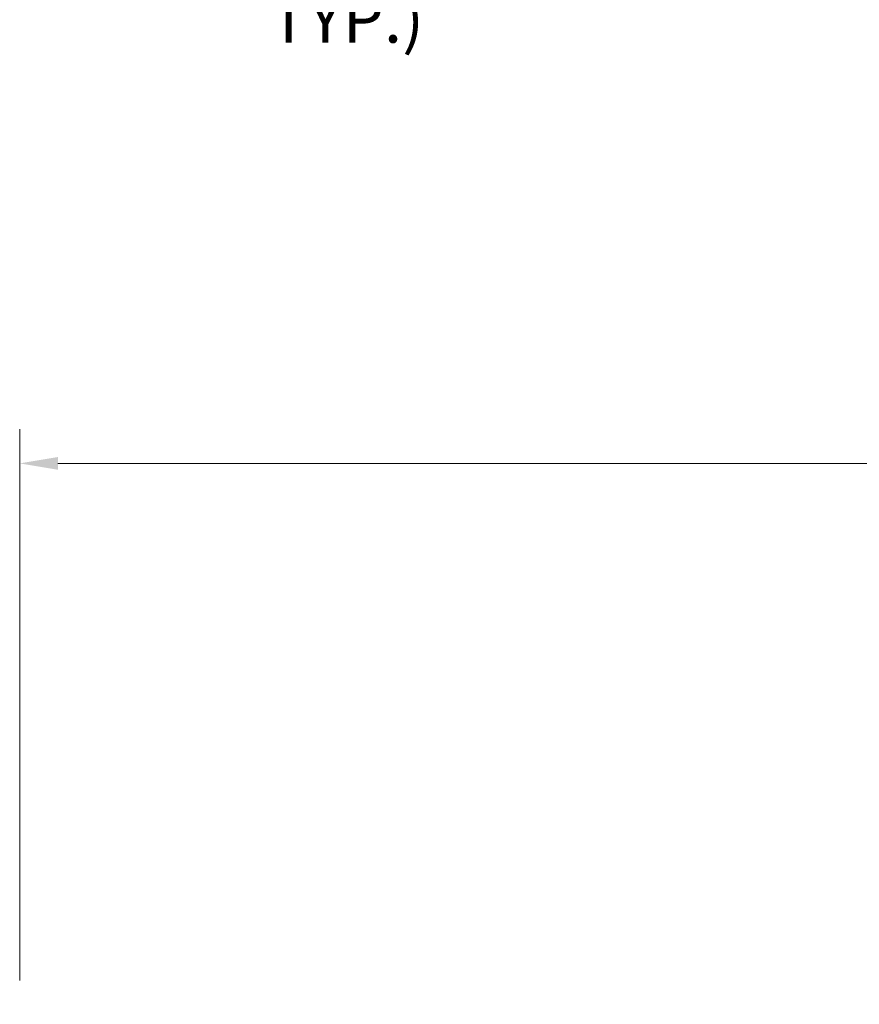
# Model space of a CAD drawing. Units: feet. Extents: x -62 to 315, y -168 to 108.
# Drawn here: x -24 to 2, y -116 to -85 of the extents above; entities that cross this region are included whole.
import ezdxf

# ---------------------------------------------------------------- set-up
doc = ezdxf.new("R2010")
doc.units = ezdxf.units.FT
doc.header["$MEASUREMENT"] = 0
doc.layers.add('PR-BR-DIMS', color=4, linetype='Continuous')
doc.layers.add('PR-BR-TEXT', color=2, linetype='Continuous')
doc.styles.add('DOT-BR4', font='romans.shx', dxfattribs={"height": 0.125})
doc.dimstyles.new('DOT-BR-FT$0', dxfattribs={"dimtxt": 0.125, "dimasz": 0.1, "dimexe": 0.09, "dimexo": 0.0625, "dimgap": 0.05, "dimtad": 1, "dimtoh": 1, "dimdec": 3, "dimzin": 3, "dimdsep": 46, "dimlunit": 4, "dimtxsty": 'DOT-BR4', "dimcen": 0.09, "dimclrd": 256, "dimclre": 256, "dimclrt": 2, "dimaunit": 1, "dimadec": 4, "dimazin": 0, "dimtfac": 0.7, "dimtdec": 3, "dimtmove": 2, "dimatfit": 3, "dimfxl": 1, "dimtolj": 1, "dimtzin": 0, "dimlwd": 15, "dimlwe": 15, "dimarcsym": 0})

# ---------------------------------------------------------------- blocks, each defined once
blk = doc.blocks.new('*D134')
at = {"layer": 'Defpoints', "color": 0, "transparency": 16777216}
for p in [(63.882, -98.623), (63.882, -114.987), (-24.118, -115.617)]:
    blk.add_point(p, dxfattribs=at)
at = {"layer": 'PR-BR-DIMS', "lineweight": 15, "transparency": 16777216}
for p, q in [((-24.118, -114.867), (-24.118, -97.543)), ((63.882, -114.237), (63.882, -97.543)), ((-22.918, -98.623), (62.682, -98.623))]:
    blk.add_line(p, q, dxfattribs=at)
at = {"layer": 'PR-BR-DIMS', "transparency": 16777216}
for points in [[(-22.918, -98.423), (-22.918, -98.823), (-24.118, -98.623)], [(62.682, -98.423), (62.682, -98.823), (63.882, -98.623)]]:
    blk.add_solid(points, dxfattribs=at)
at = {"layer": 'PR-BR-DIMS', "color": 2, "transparency": 16777216, "char_height": 1.5, "attachment_point": 5, "style": 'DOT-BR4'}
for s, insert in [('\\A1;7\'-4"', (19.882, -97.13)), ('\\A1;TRANSITION TOP', (19.882, -99.973))]:
    blk.add_mtext(s, dxfattribs=dict(at, insert=insert))

msp = doc.modelspace()

# ---------------------------------------------------------------- texts
at = {"layer": 'PR-BR-TEXT', "insert": (-16.2797, -77.2036), "char_height": 1.5, "width": 26.428571, "attachment_point": 1, "style": 'DOT-BR4'}
msp.add_mtext('\\A1;THREADED INSERT WITH {\\H0.7x;\\S7/8;}" %%C S.S. BOLT (SEE NOTE 1, TYP.)', dxfattribs=at)

# ---------------------------------------------------------------- dimensions: what is measured, and where the dimension line sits
at = {"layer": 'PR-BR-DIMS'}
dim = msp.add_linear_dim(base=(63.882, -98.6226), p1=(-24.118, -115.6166), p2=(63.882, -114.9875), text='<>\\XTRANSITION TOP', dimstyle='DOT-BR-FT$0', dxfattribs=at)
dim.commit()
dim.dimension.update_dxf_attribs({"geometry": '*D134', "text_midpoint": (19.882, -98.6226)})

doc.saveas('drawing.dxf')
